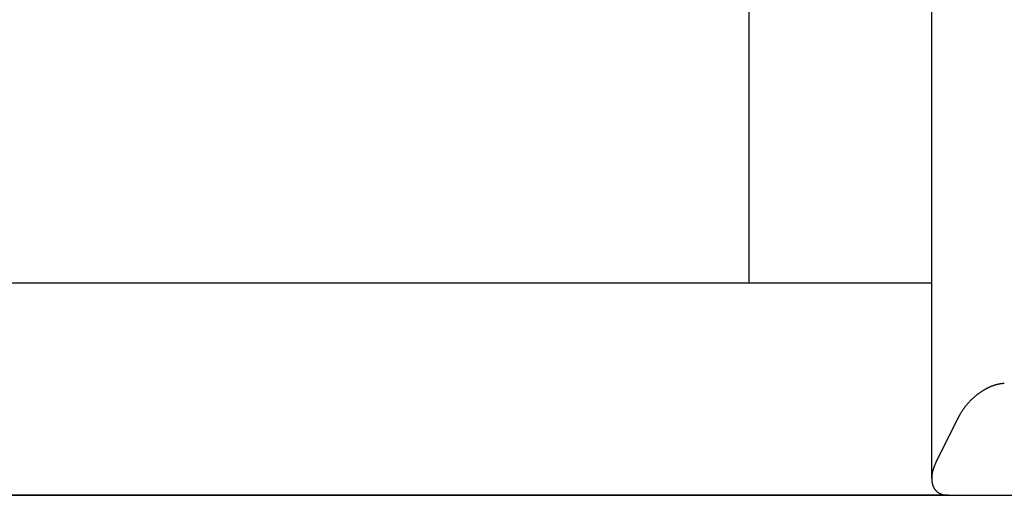
# Model space of a CAD drawing. Extents: x 0 to 420, y 0 to 297.
# Drawn here: x 82 to 85, y 35 to 37 of the extents above; entities that cross this region are included whole.
import ezdxf

# ---------------------------------------------------------------- set-up
doc = ezdxf.new("R2010")
doc.units = 0
doc.layers.get('0').update_dxf_attribs({"linetype": 'CONTINUOUS'})
doc.layers.add('VISIBLE_ISO_', color=7, linetype='CONTINUOUS')

msp = doc.modelspace()

# ---------------------------------------------------------------- linework, layer by layer
at = {"color": 243, "linetype": 'CONTINUOUS'}
msp.add_line((37.3006, 35.0901), (125.6339, 35.0901), dxfattribs=at)
at = {"layer": 'VISIBLE_ISO_'}
for p, q in [((84.0348, 47.3901), (84.0348, 35.7235)), ((84.5806, 35.1401), (84.5806, 47.2235)), ((84.5806, 35.7235), (74.4672, 35.7235)), ((84.6607, 35.3235), (84.594, 35.1901)), ((84.594, 35.1901), (84.6607, 35.3235)), ((84.6306, 35.0901), (74.4672, 35.0901)), ((84.6306, 35.0901), (94.8006, 35.0901))]:
    msp.add_line(p, q, dxfattribs=at)
for points in [[(84.7973, 35.4235, 0), (84.7962, 35.4235, 0), (84.7952, 35.4234, 0), (84.7941, 35.4234, 0), (84.793, 35.4233, 0), (84.7919, 35.4233, 0), (84.7908, 35.4232, 0), (84.7897, 35.4231, 0), (84.7886, 35.423, 0), (84.7875, 35.4229, 0), (84.7863, 35.4227, 0), (84.7852, 35.4226, 0), (84.7841, 35.4224, 0), (84.7829, 35.4222, 0), (84.7818, 35.422, 0), (84.7806, 35.4218, 0), (84.7794, 35.4215, 0), (84.7783, 35.4213, 0), (84.7771, 35.421, 0), (84.7759, 35.4208, 0), (84.7748, 35.4205, 0), (84.7736, 35.4202, 0), (84.7724, 35.4198, 0), (84.7712, 35.4195, 0), (84.77, 35.4192, 0), (84.7688, 35.4188, 0), (84.7676, 35.4184, 0), (84.7664, 35.418, 0), (84.7652, 35.4176, 0), (84.764, 35.4172, 0), (84.7628, 35.4168, 0), (84.7616, 35.4163, 0), (84.7604, 35.4158, 0), (84.7591, 35.4154, 0), (84.7579, 35.4149, 0), (84.7567, 35.4144, 0), (84.7555, 35.4139, 0), (84.7543, 35.4133, 0), (84.753, 35.4128, 0), (84.7518, 35.4122, 0), (84.7506, 35.4117, 0), (84.7493, 35.4111, 0), (84.7481, 35.4105, 0), (84.7469, 35.4099, 0), (84.7457, 35.4092, 0), (84.7444, 35.4086, 0), (84.7432, 35.4079, 0), (84.742, 35.4073, 0), (84.7408, 35.4066, 0), (84.7395, 35.4059, 0), (84.7383, 35.4052, 0), (84.7371, 35.4045, 0), (84.7359, 35.4038, 0), (84.7347, 35.403, 0), (84.7334, 35.4023, 0), (84.7322, 35.4015, 0), (84.731, 35.4008, 0), (84.7298, 35.4, 0), (84.7286, 35.3992, 0), (84.7274, 35.3984, 0), (84.7262, 35.3976, 0), (84.725, 35.3967, 0), (84.7238, 35.3959, 0), (84.7226, 35.395, 0), (84.7214, 35.3942, 0), (84.7202, 35.3933, 0), (84.7191, 35.3924, 0), (84.7179, 35.3915, 0), (84.7167, 35.3906, 0), (84.7155, 35.3897, 0), (84.7144, 35.3888, 0), (84.7132, 35.3878, 0), (84.7121, 35.3869, 0), (84.7109, 35.3859, 0), (84.7098, 35.385, 0), (84.7087, 35.384, 0), (84.7075, 35.383, 0), (84.7064, 35.382, 0), (84.7053, 35.381, 0), (84.7042, 35.38, 0), (84.7031, 35.379, 0), (84.702, 35.378, 0), (84.7009, 35.377, 0), (84.6998, 35.3759, 0), (84.6987, 35.3749, 0), (84.6977, 35.3738, 0), (84.6966, 35.3728, 0), (84.6955, 35.3717, 0), (84.6945, 35.3706, 0), (84.6935, 35.3695, 0), (84.6924, 35.3684, 0), (84.6914, 35.3673, 0), (84.6904, 35.3662, 0), (84.6894, 35.3651, 0), (84.6884, 35.364, 0), (84.6874, 35.3629, 0), (84.6864, 35.3617, 0), (84.6855, 35.3606, 0), (84.6845, 35.3595, 0), (84.6835, 35.3583, 0), (84.6826, 35.3572, 0), (84.6817, 35.356, 0), (84.6808, 35.3548, 0), (84.6798, 35.3537, 0), (84.6789, 35.3525, 0), (84.6781, 35.3513, 0), (84.6772, 35.3501, 0), (84.6763, 35.3489, 0), (84.6754, 35.3478, 0), (84.6746, 35.3466, 0), (84.6738, 35.3454, 0), (84.6729, 35.3442, 0), (84.6721, 35.343, 0), (84.6713, 35.3418, 0), (84.6705, 35.3406, 0), (84.6697, 35.3393, 0), (84.669, 35.3381, 0), (84.6682, 35.3369, 0), (84.6675, 35.3357, 0), (84.6667, 35.3345, 0), (84.666, 35.3333, 0), (84.6653, 35.332, 0), (84.6646, 35.3308, 0), (84.6639, 35.3296, 0), (84.6633, 35.3284, 0), (84.6626, 35.3271, 0), (84.662, 35.3259, 0), (84.6613, 35.3247, 0), (84.6607, 35.3235, 0)], [(84.7973, 35.4235, 0), (84.7962, 35.4235, 0), (84.7952, 35.4234, 0), (84.7941, 35.4234, 0), (84.793, 35.4233, 0), (84.7919, 35.4233, 0), (84.7908, 35.4232, 0), (84.7897, 35.4231, 0), (84.7886, 35.423, 0), (84.7875, 35.4229, 0), (84.7863, 35.4227, 0), (84.7852, 35.4226, 0), (84.7841, 35.4224, 0), (84.7829, 35.4222, 0), (84.7818, 35.422, 0), (84.7806, 35.4218, 0), (84.7794, 35.4215, 0), (84.7783, 35.4213, 0), (84.7771, 35.421, 0), (84.7759, 35.4208, 0), (84.7748, 35.4205, 0), (84.7736, 35.4202, 0), (84.7724, 35.4198, 0), (84.7712, 35.4195, 0), (84.77, 35.4192, 0), (84.7688, 35.4188, 0), (84.7676, 35.4184, 0), (84.7664, 35.418, 0), (84.7652, 35.4176, 0), (84.764, 35.4172, 0), (84.7628, 35.4168, 0), (84.7616, 35.4163, 0), (84.7604, 35.4158, 0), (84.7591, 35.4154, 0), (84.7579, 35.4149, 0), (84.7567, 35.4144, 0), (84.7555, 35.4139, 0), (84.7543, 35.4133, 0), (84.753, 35.4128, 0), (84.7518, 35.4122, 0), (84.7506, 35.4117, 0), (84.7493, 35.4111, 0), (84.7481, 35.4105, 0), (84.7469, 35.4099, 0), (84.7457, 35.4092, 0), (84.7444, 35.4086, 0), (84.7432, 35.4079, 0), (84.742, 35.4073, 0), (84.7408, 35.4066, 0), (84.7395, 35.4059, 0), (84.7383, 35.4052, 0), (84.7371, 35.4045, 0), (84.7359, 35.4038, 0), (84.7347, 35.403, 0), (84.7334, 35.4023, 0), (84.7322, 35.4015, 0), (84.731, 35.4008, 0), (84.7298, 35.4, 0), (84.7286, 35.3992, 0), (84.7274, 35.3984, 0), (84.7262, 35.3976, 0), (84.725, 35.3967, 0), (84.7238, 35.3959, 0), (84.7226, 35.395, 0), (84.7214, 35.3942, 0), (84.7202, 35.3933, 0), (84.7191, 35.3924, 0), (84.7179, 35.3915, 0), (84.7167, 35.3906, 0), (84.7155, 35.3897, 0), (84.7144, 35.3888, 0), (84.7132, 35.3878, 0), (84.7121, 35.3869, 0), (84.7109, 35.3859, 0), (84.7098, 35.385, 0), (84.7087, 35.384, 0), (84.7075, 35.383, 0), (84.7064, 35.382, 0), (84.7053, 35.381, 0), (84.7042, 35.38, 0), (84.7031, 35.379, 0), (84.702, 35.378, 0), (84.7009, 35.377, 0), (84.6998, 35.3759, 0), (84.6987, 35.3749, 0), (84.6977, 35.3738, 0), (84.6966, 35.3728, 0), (84.6955, 35.3717, 0), (84.6945, 35.3706, 0), (84.6935, 35.3695, 0), (84.6924, 35.3684, 0), (84.6914, 35.3673, 0), (84.6904, 35.3662, 0), (84.6894, 35.3651, 0), (84.6884, 35.364, 0), (84.6874, 35.3629, 0), (84.6864, 35.3617, 0), (84.6855, 35.3606, 0), (84.6845, 35.3595, 0), (84.6835, 35.3583, 0), (84.6826, 35.3572, 0), (84.6817, 35.356, 0), (84.6808, 35.3548, 0), (84.6798, 35.3537, 0), (84.6789, 35.3525, 0), (84.6781, 35.3513, 0), (84.6772, 35.3501, 0), (84.6763, 35.3489, 0), (84.6754, 35.3478, 0), (84.6746, 35.3466, 0), (84.6738, 35.3454, 0), (84.6729, 35.3442, 0), (84.6721, 35.343, 0), (84.6713, 35.3418, 0), (84.6705, 35.3406, 0), (84.6697, 35.3393, 0), (84.669, 35.3381, 0), (84.6682, 35.3369, 0), (84.6675, 35.3357, 0), (84.6667, 35.3345, 0), (84.666, 35.3333, 0), (84.6653, 35.332, 0), (84.6646, 35.3308, 0), (84.6639, 35.3296, 0), (84.6633, 35.3284, 0), (84.6626, 35.3271, 0), (84.662, 35.3259, 0), (84.6613, 35.3247, 0), (84.6607, 35.3235, 0)], [(84.594, 35.1901, 0), (84.5934, 35.1889, 0), (84.5928, 35.1877, 0), (84.5923, 35.1864, 0), (84.5917, 35.1852, 0), (84.5911, 35.184, 0), (84.5906, 35.1828, 0), (84.5901, 35.1815, 0), (84.5896, 35.1803, 0), (84.5891, 35.1791, 0), (84.5886, 35.1779, 0), (84.5881, 35.1767, 0), (84.5876, 35.1755, 0), (84.5872, 35.1742, 0), (84.5868, 35.173, 0), (84.5863, 35.1718, 0), (84.5859, 35.1706, 0), (84.5856, 35.1694, 0), (84.5852, 35.1682, 0), (84.5848, 35.167, 0), (84.5845, 35.1658, 0), (84.5842, 35.1646, 0), (84.5838, 35.1635, 0), (84.5835, 35.1623, 0), (84.5833, 35.1611, 0), (84.583, 35.1599, 0), (84.5827, 35.1588, 0), (84.5825, 35.1576, 0), (84.5823, 35.1564, 0), (84.582, 35.1553, 0), (84.5818, 35.1541, 0), (84.5817, 35.153, 0), (84.5815, 35.1519, 0), (84.5813, 35.1507, 0), (84.5812, 35.1496, 0), (84.5811, 35.1485, 0), (84.581, 35.1474, 0), (84.5809, 35.1463, 0), (84.5808, 35.1452, 0), (84.5807, 35.1441, 0), (84.5807, 35.143, 0), (84.5807, 35.1419, 0), (84.5806, 35.1408, 0), (84.5806, 35.1398, 0), (84.5807, 35.1387, 0), (84.5807, 35.1377, 0), (84.5807, 35.1366, 0), (84.5808, 35.1356, 0), (84.5809, 35.1346, 0), (84.5809, 35.1336, 0), (84.581, 35.1325, 0), (84.5812, 35.1315, 0), (84.5813, 35.1306, 0), (84.5814, 35.1296, 0), (84.5816, 35.1286, 0), (84.5818, 35.1276, 0), (84.582, 35.1267, 0), (84.5822, 35.1257, 0), (84.5824, 35.1248, 0), (84.5826, 35.1239, 0), (84.5829, 35.123, 0), (84.5832, 35.1221, 0), (84.5834, 35.1212, 0), (84.5837, 35.1203, 0), (84.584, 35.1194, 0), (84.5844, 35.1186, 0), (84.5847, 35.1177, 0), (84.5851, 35.1169, 0), (84.5854, 35.116, 0), (84.5858, 35.1152, 0), (84.5862, 35.1144, 0), (84.5866, 35.1136, 0), (84.587, 35.1128, 0), (84.5875, 35.1121, 0), (84.5879, 35.1113, 0), (84.5884, 35.1105, 0), (84.5889, 35.1098, 0), (84.5894, 35.1091, 0), (84.5899, 35.1084, 0), (84.5904, 35.1077, 0), (84.591, 35.107, 0), (84.5915, 35.1063, 0), (84.5921, 35.1056, 0), (84.5926, 35.105, 0), (84.5932, 35.1044, 0), (84.5938, 35.1037, 0), (84.5944, 35.1031, 0), (84.5951, 35.1025, 0), (84.5957, 35.1019, 0), (84.5964, 35.1014, 0), (84.597, 35.1008, 0), (84.5977, 35.1003, 0), (84.5984, 35.0997, 0), (84.5991, 35.0992, 0), (84.5998, 35.0987, 0), (84.6006, 35.0982, 0), (84.6013, 35.0977, 0), (84.6021, 35.0973, 0), (84.6028, 35.0968, 0), (84.6036, 35.0964, 0), (84.6044, 35.096, 0), (84.6052, 35.0956, 0), (84.606, 35.0952, 0), (84.6068, 35.0948, 0), (84.6077, 35.0944, 0), (84.6085, 35.0941, 0), (84.6094, 35.0938, 0), (84.6102, 35.0934, 0), (84.6111, 35.0931, 0), (84.612, 35.0928, 0), (84.6129, 35.0926, 0), (84.6138, 35.0923, 0), (84.6147, 35.092, 0), (84.6156, 35.0918, 0), (84.6166, 35.0916, 0), (84.6175, 35.0914, 0), (84.6185, 35.0912, 0), (84.6194, 35.091, 0), (84.6204, 35.0909, 0), (84.6214, 35.0907, 0), (84.6224, 35.0906, 0), (84.6234, 35.0905, 0), (84.6244, 35.0904, 0), (84.6254, 35.0903, 0), (84.6264, 35.0902, 0), (84.6275, 35.0902, 0), (84.6285, 35.0902, 0), (84.6296, 35.0901, 0), (84.6306, 35.0901, 0)], [(84.594, 35.1901, 0), (84.5934, 35.1889, 0), (84.5928, 35.1877, 0), (84.5923, 35.1864, 0), (84.5917, 35.1852, 0), (84.5911, 35.184, 0), (84.5906, 35.1828, 0), (84.5901, 35.1815, 0), (84.5896, 35.1803, 0), (84.5891, 35.1791, 0), (84.5886, 35.1779, 0), (84.5881, 35.1767, 0), (84.5876, 35.1755, 0), (84.5872, 35.1742, 0), (84.5868, 35.173, 0), (84.5863, 35.1718, 0), (84.5859, 35.1706, 0), (84.5856, 35.1694, 0), (84.5852, 35.1682, 0), (84.5848, 35.167, 0), (84.5845, 35.1658, 0), (84.5842, 35.1646, 0), (84.5838, 35.1635, 0), (84.5835, 35.1623, 0), (84.5833, 35.1611, 0), (84.583, 35.1599, 0), (84.5827, 35.1588, 0), (84.5825, 35.1576, 0), (84.5823, 35.1564, 0), (84.582, 35.1553, 0), (84.5818, 35.1541, 0), (84.5817, 35.153, 0), (84.5815, 35.1519, 0), (84.5813, 35.1507, 0), (84.5812, 35.1496, 0), (84.5811, 35.1485, 0), (84.581, 35.1474, 0), (84.5809, 35.1463, 0), (84.5808, 35.1452, 0), (84.5807, 35.1441, 0), (84.5807, 35.143, 0), (84.5807, 35.1419, 0), (84.5806, 35.1408, 0), (84.5806, 35.1398, 0), (84.5807, 35.1387, 0), (84.5807, 35.1377, 0), (84.5807, 35.1366, 0), (84.5808, 35.1356, 0), (84.5809, 35.1346, 0), (84.5809, 35.1336, 0), (84.581, 35.1325, 0), (84.5812, 35.1315, 0), (84.5813, 35.1306, 0), (84.5814, 35.1296, 0), (84.5816, 35.1286, 0), (84.5818, 35.1276, 0), (84.582, 35.1267, 0), (84.5822, 35.1257, 0), (84.5824, 35.1248, 0), (84.5826, 35.1239, 0), (84.5829, 35.123, 0), (84.5832, 35.1221, 0), (84.5834, 35.1212, 0), (84.5837, 35.1203, 0), (84.584, 35.1194, 0), (84.5844, 35.1186, 0), (84.5847, 35.1177, 0), (84.5851, 35.1169, 0), (84.5854, 35.116, 0), (84.5858, 35.1152, 0), (84.5862, 35.1144, 0), (84.5866, 35.1136, 0), (84.587, 35.1128, 0), (84.5875, 35.1121, 0), (84.5879, 35.1113, 0), (84.5884, 35.1105, 0), (84.5889, 35.1098, 0), (84.5894, 35.1091, 0), (84.5899, 35.1084, 0), (84.5904, 35.1077, 0), (84.591, 35.107, 0), (84.5915, 35.1063, 0), (84.5921, 35.1056, 0), (84.5926, 35.105, 0), (84.5932, 35.1044, 0), (84.5938, 35.1037, 0), (84.5944, 35.1031, 0), (84.5951, 35.1025, 0), (84.5957, 35.1019, 0), (84.5964, 35.1014, 0), (84.597, 35.1008, 0), (84.5977, 35.1003, 0), (84.5984, 35.0997, 0), (84.5991, 35.0992, 0), (84.5998, 35.0987, 0), (84.6006, 35.0982, 0), (84.6013, 35.0977, 0), (84.6021, 35.0973, 0), (84.6028, 35.0968, 0), (84.6036, 35.0964, 0), (84.6044, 35.096, 0), (84.6052, 35.0956, 0), (84.606, 35.0952, 0), (84.6068, 35.0948, 0), (84.6077, 35.0944, 0), (84.6085, 35.0941, 0), (84.6094, 35.0938, 0), (84.6102, 35.0934, 0), (84.6111, 35.0931, 0), (84.612, 35.0928, 0), (84.6129, 35.0926, 0), (84.6138, 35.0923, 0), (84.6147, 35.092, 0), (84.6156, 35.0918, 0), (84.6166, 35.0916, 0), (84.6175, 35.0914, 0), (84.6185, 35.0912, 0), (84.6194, 35.091, 0), (84.6204, 35.0909, 0), (84.6214, 35.0907, 0), (84.6224, 35.0906, 0), (84.6234, 35.0905, 0), (84.6244, 35.0904, 0), (84.6254, 35.0903, 0), (84.6264, 35.0902, 0), (84.6275, 35.0902, 0), (84.6285, 35.0902, 0), (84.6296, 35.0901, 0), (84.6306, 35.0901, 0)]]:
    msp.add_polyline3d(points, dxfattribs=at)

doc.saveas('drawing.dxf')
